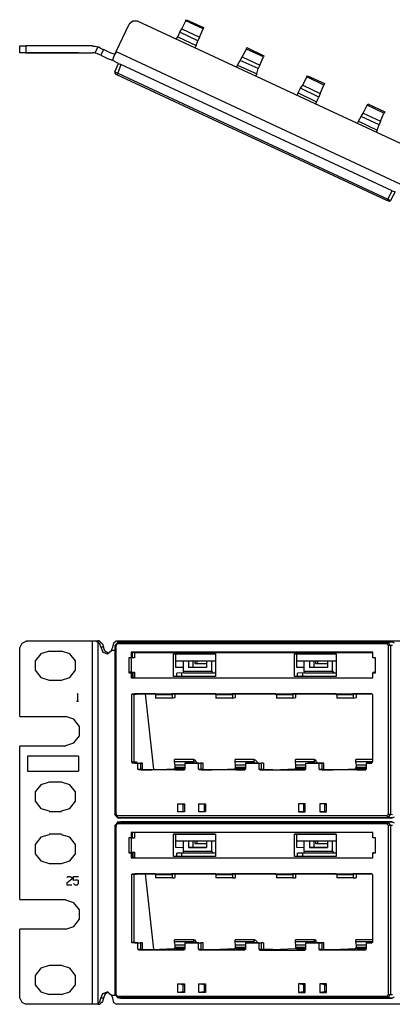
# Model space of a CAD drawing. Extents: x 24.5 to 43.5, y 21.6 to 31.
# Drawn here: x 24.5 to 28, y 21.6 to 31 of the extents above; entities that cross this region are included whole.
import ezdxf

# ---------------------------------------------------------------- set-up
doc = ezdxf.new("R2010")
doc.units = 0
doc.layers.add('7', color=7, linetype='CONTINUOUS')

msp = doc.modelspace()

# ---------------------------------------------------------------- linework, layer by layer
at = {"layer": '7'}
for p, q in [((25.3915, 30.7112), (25.5146, 30.9721)), ((25.5491, 31.0016), (25.5146, 30.9721)), ((25.5934, 31.0016), (25.5491, 31.0016)), ((33.6363, 27.2508), (25.5934, 31.0016)), ((25.997, 30.8982), (26.0167, 30.9278)), ((26.0167, 30.9278), (26.056, 31.0065)), ((26.0167, 30.9278), (26.184, 30.849)), ((26.056, 31.0065), (26.061, 31.0164)), ((26.2185, 30.9278), (26.056, 31.0065)), ((26.061, 31.0164), (26.2234, 30.9425)), ((26.184, 30.849), (26.2185, 30.9278)), ((26.2234, 30.9425), (26.2185, 30.9278)), ((25.9625, 30.8293), (25.9773, 30.8539)), ((25.9773, 30.8539), (25.997, 30.8982)), ((25.9773, 30.8539), (26.1545, 30.7703)), ((26.1693, 30.8146), (25.997, 30.8982)), ((26.184, 30.849), (26.1693, 30.8146)), ((24.4711, 30.7013), (24.4711, 30.7653)), ((24.4711, 30.7653), (24.4858, 30.7653)), ((24.4858, 30.7653), (24.5301, 30.7653)), ((25.1651, 30.7653), (24.5301, 30.7653)), ((24.5301, 30.7653), (24.5301, 30.7013)), ((25.1897, 30.7604), (25.1651, 30.7604)), ((25.2143, 30.7555), (25.1897, 30.7604)), ((25.1897, 30.7013), (25.2143, 30.7555)), ((25.2242, 30.7555), (25.2143, 30.7555)), ((25.239, 30.7456), (25.2242, 30.7555)), ((25.239, 30.7456), (25.2586, 30.7358)), ((26.1545, 30.7703), (26.1397, 30.7456)), ((26.1545, 30.7703), (26.1693, 30.8146)), ((26.6319, 30.7358), (26.6369, 30.7506)), ((26.6369, 30.7506), (26.7993, 30.6718)), ((24.4858, 30.7013), (24.4711, 30.7013)), ((24.5301, 30.7013), (24.4858, 30.7013)), ((24.5301, 30.7013), (25.1651, 30.7013)), ((25.0322, 30.7013), (24.5449, 30.7013)), ((24.5449, 30.7013), (25.0322, 30.7013)), ((24.919, 30.7013), (24.9682, 30.7013)), ((24.9682, 30.7013), (24.919, 30.7013)), ((24.919, 30.7013), (24.9289, 30.7013)), ((24.9289, 30.7013), (24.9535, 30.7013)), ((24.9535, 30.7013), (24.9682, 30.7013)), ((24.9978, 30.7013), (24.983, 30.7013)), ((24.983, 30.7013), (24.9978, 30.7013)), ((24.983, 30.7013), (25.0322, 30.7013)), ((25.0224, 30.7013), (24.9978, 30.7013)), ((24.9978, 30.7013), (25.0224, 30.7013)), ((25.0125, 30.7013), (25.0322, 30.7013)), ((25.0175, 30.7013), (25.0224, 30.7013)), ((25.0322, 30.7013), (25.0224, 30.7013)), ((25.0224, 30.7013), (25.0322, 30.7013)), ((25.1799, 30.7013), (25.1651, 30.7013)), ((25.1897, 30.6964), (25.1799, 30.7013)), ((25.1897, 30.7013), (25.2045, 30.6964)), ((25.2045, 30.6964), (25.2143, 30.6915)), ((25.234, 30.6817), (25.2143, 30.6915)), ((25.2439, 30.6767), (25.234, 30.6817)), ((25.2685, 30.7309), (25.2439, 30.6767)), ((25.2439, 30.6767), (25.2636, 30.6669)), ((25.2586, 30.7358), (25.2685, 30.7309)), ((25.2636, 30.6669), (25.3079, 30.6472)), ((25.2882, 30.721), (25.2685, 30.7309)), ((25.3325, 30.7013), (25.2882, 30.721)), ((25.3079, 30.6472), (25.3472, 30.6324)), ((25.3719, 30.6866), (25.3325, 30.7013)), ((25.3571, 30.6324), (25.3669, 30.662)), ((25.3669, 30.662), (25.3915, 30.7112)), ((25.3768, 30.6866), (25.3719, 30.6866)), ((25.3817, 30.6915), (25.3768, 30.6866)), ((25.3866, 30.7013), (25.3817, 30.6915)), ((25.3915, 30.7112), (25.3866, 30.7013)), ((25.3915, 30.7112), (33.4689, 26.9407)), ((26.5729, 30.6275), (26.5926, 30.662)), ((26.5926, 30.662), (26.6319, 30.7358)), ((26.5926, 30.662), (26.7599, 30.5832)), ((26.7944, 30.662), (26.6319, 30.7358)), ((26.7599, 30.5832), (26.7944, 30.662)), ((26.7993, 30.6718), (26.7944, 30.662)), ((25.4112, 30.598), (25.3472, 30.6324)), ((25.3472, 30.6324), (25.3522, 30.6275)), ((25.3522, 30.6275), (25.3571, 30.6324)), ((25.3768, 30.5192), (25.4112, 30.598)), ((25.4358, 30.5881), (25.4063, 30.5045)), ((25.4112, 30.598), (25.4358, 30.5881)), ((28.02, 29.3822), (25.4358, 30.5881)), ((26.5384, 30.5586), (26.5483, 30.5832)), ((26.5483, 30.5832), (26.5729, 30.6275)), ((26.5483, 30.5832), (26.7304, 30.4995)), ((26.7452, 30.5488), (26.5729, 30.6275)), ((26.7599, 30.5832), (26.7452, 30.5488)), ((25.3768, 30.5192), (25.4063, 30.5045)), ((25.3768, 30.5143), (25.3768, 30.5045)), ((25.3768, 30.5045), (25.3866, 30.4946)), ((25.3965, 30.4897), (25.3866, 30.4995)), ((25.4014, 30.4946), (25.3965, 30.4897)), ((27.9708, 29.2887), (25.3965, 30.4897)), ((25.4063, 30.5045), (25.4014, 30.4946)), ((25.4063, 30.5045), (27.9806, 29.3034)), ((26.7304, 30.4995), (26.7156, 30.4749)), ((26.7304, 30.4995), (26.7452, 30.5488)), ((27.1685, 30.3912), (27.2079, 30.47)), ((27.2079, 30.47), (27.2128, 30.4798)), ((27.3703, 30.3912), (27.2079, 30.47)), ((27.2128, 30.4798), (27.3752, 30.406)), ((27.1488, 30.3617), (27.1685, 30.3912)), ((27.1685, 30.3912), (27.3358, 30.3125)), ((27.3358, 30.3125), (27.3703, 30.3912)), ((27.3752, 30.406), (27.3703, 30.3912)), ((27.1143, 30.2928), (27.1242, 30.3174)), ((27.1242, 30.3174), (27.1488, 30.3617)), ((27.1242, 30.3174), (27.3014, 30.2337)), ((27.3211, 30.278), (27.1488, 30.3617)), ((27.3014, 30.2337), (27.3211, 30.278)), ((27.3358, 30.3125), (27.3211, 30.278)), ((27.3014, 30.2337), (27.2915, 30.2091)), ((27.7444, 30.1254), (27.7838, 30.1993)), ((27.7838, 30.1993), (27.7887, 30.214)), ((27.9413, 30.1254), (27.7838, 30.1993)), ((27.7887, 30.214), (27.9511, 30.1353)), ((27.7001, 30.0467), (27.7247, 30.091)), ((27.7247, 30.091), (27.7444, 30.1254)), ((27.897, 30.0122), (27.7247, 30.091)), ((27.7444, 30.1254), (27.9117, 30.0467)), ((27.9117, 30.0467), (27.9413, 30.1254)), ((27.9511, 30.1353), (27.9413, 30.1254)), ((27.6902, 30.0221), (27.7001, 30.0467)), ((27.7001, 30.0467), (27.8773, 29.963)), ((27.8773, 29.963), (27.897, 30.0122)), ((27.9117, 30.0467), (27.897, 30.0122)), ((27.8773, 29.963), (27.8674, 29.9384)), ((27.9806, 29.3034), (28.02, 29.3822)), ((28.0496, 29.3723), (28.0053, 29.2887)), ((28.02, 29.3822), (28.0496, 29.3723)), ((27.9757, 29.2936), (27.9708, 29.2887)), ((27.9856, 29.2837), (27.9708, 29.2887)), ((27.9806, 29.3034), (27.9757, 29.2936)), ((27.9806, 29.3034), (28.0053, 29.2887)), ((27.9905, 29.2837), (28.0003, 29.2837)), ((28.0003, 29.2837), (28.0102, 29.2936)), ((24.4908, 25.0615), (24.4711, 25.0221)), ((24.4711, 24.3626), (24.4711, 25.0221)), ((24.5301, 25.0812), (24.4908, 25.0615)), ((24.5301, 25.0861), (25.1651, 25.0861)), ((25.1651, 21.616), (25.1651, 25.0861)), ((25.1651, 25.0861), (25.175, 25.0861)), ((25.175, 25.0861), (25.1897, 25.0861)), ((25.1897, 25.0861), (25.2045, 25.0812)), ((25.1897, 25.0861), (25.2143, 25.0861)), ((25.2045, 25.0812), (25.2143, 25.0763)), ((25.2242, 25.0861), (25.2143, 25.0861)), ((25.2143, 25.0763), (25.2143, 21.6209)), ((25.234, 25.0566), (25.2143, 25.0763)), ((25.239, 25.0763), (25.2242, 25.0861)), ((25.2439, 25.0271), (25.234, 25.0566)), ((25.239, 25.0763), (25.2586, 25.0566)), ((25.2685, 25.0271), (25.2439, 25.0271)), ((25.2439, 25.0271), (25.2636, 24.9778)), ((25.2586, 25.0566), (25.2685, 25.0271)), ((25.2833, 24.9877), (25.2685, 25.0271)), ((25.3472, 24.9926), (25.3522, 25.0123)), ((25.3522, 25.0123), (25.3571, 25.0271)), ((25.3571, 25.0271), (25.3669, 25.0665)), ((25.3669, 25.0665), (25.3915, 25.0861)), ((25.3768, 25.0418), (25.4063, 25.0714)), ((25.3768, 25.0418), (25.3768, 23.4323)), ((25.3768, 25.0418), (25.3866, 25.0418)), ((25.3965, 25.0566), (25.3866, 25.0418)), ((25.3866, 25.0418), (25.3866, 23.4323)), ((25.3915, 25.0861), (33.4689, 25.0861)), ((25.4014, 25.0665), (25.3965, 25.0566)), ((27.9708, 25.0566), (25.3965, 25.0566)), ((25.4358, 25.0763), (25.4014, 25.0714)), ((25.4063, 25.0714), (25.4014, 25.0665)), ((25.4358, 25.0763), (25.4063, 25.0714)), ((25.4063, 25.0714), (27.9806, 25.0714)), ((28.02, 25.0763), (25.4358, 25.0763)), ((27.9757, 25.0665), (27.9708, 25.0566)), ((27.9856, 25.0418), (27.9708, 25.0566)), ((27.9806, 25.0714), (27.9757, 25.0665)), ((27.9806, 25.0714), (28.02, 25.0763)), ((27.9806, 25.0714), (28.0053, 25.0418)), ((27.9954, 25.0418), (27.9856, 25.0418)), ((27.9856, 23.4323), (27.9856, 25.0418)), ((28.0053, 25.0418), (27.9954, 25.0418)), ((28.0249, 25.0418), (28.0053, 25.0418)), ((28.0053, 25.0418), (28.0053, 23.4323)), ((28.02, 25.0763), (28.0397, 25.0665)), ((24.6729, 24.9631), (24.6188, 24.8942)), ((24.7517, 24.9877), (24.6729, 24.9631)), ((24.7517, 24.9877), (24.8698, 24.9877)), ((24.9485, 24.9631), (24.8698, 24.9877)), ((25.0027, 24.8942), (24.9485, 24.9631)), ((25.2636, 24.9778), (25.3079, 24.9631)), ((25.3128, 24.968), (25.2833, 24.9877)), ((25.3079, 24.9631), (25.3472, 24.9926)), ((25.3768, 24.9926), (25.3472, 24.9926)), ((25.5097, 24.9237), (25.5097, 24.781)), ((25.5343, 24.9237), (25.5097, 24.9237)), ((25.5195, 24.9237), (25.5097, 24.9237)), ((25.5343, 24.9237), (25.5195, 24.9237)), ((25.5441, 24.9237), (25.5195, 24.9237)), ((25.5343, 24.9778), (25.5343, 24.9237)), ((27.8379, 24.9778), (25.5343, 24.9778)), ((25.5441, 24.9778), (25.5343, 24.9778)), ((25.5441, 24.9237), (25.5343, 24.9237)), ((25.5638, 24.9237), (25.5343, 24.9237)), ((25.5343, 24.9237), (25.5343, 24.7859)), ((25.5441, 24.9778), (25.5441, 24.9237)), ((25.5638, 24.9729), (25.5441, 24.9778)), ((27.8379, 24.9729), (25.5638, 24.9729)), ((25.5638, 24.9729), (25.5638, 24.9237)), ((25.9576, 24.9582), (25.9379, 24.9631)), ((25.9379, 24.7465), (25.9379, 24.9631)), ((25.9379, 24.9631), (26.3366, 24.9631)), ((26.3366, 24.9582), (25.9576, 24.9582)), ((25.9576, 24.9582), (25.9576, 24.8351)), ((26.3366, 24.9631), (26.3366, 24.7465)), ((27.1094, 24.9582), (27.0897, 24.9631)), ((27.0897, 24.7465), (27.0897, 24.9631)), ((27.0897, 24.9631), (27.4884, 24.9631)), ((27.4884, 24.9582), (27.1094, 24.9582)), ((27.1094, 24.9582), (27.1094, 24.8351)), ((27.4884, 24.9631), (27.4884, 24.7465)), ((27.8379, 24.9237), (27.8379, 24.9778)), ((27.8625, 24.9237), (27.8379, 24.9237)), ((27.8477, 24.9237), (27.8379, 24.9237)), ((27.8625, 24.9237), (27.8477, 24.9237)), ((27.8625, 24.781), (27.8625, 24.9237)), ((24.6188, 24.8942), (24.6188, 24.8056)), ((25.0027, 24.8056), (25.0027, 24.8942)), ((25.9576, 24.8942), (26.3366, 24.8942)), ((25.9576, 24.8351), (26.0314, 24.8351)), ((26.0314, 24.7957), (26.0314, 24.8942)), ((26.0807, 24.8942), (26.0807, 24.8302)), ((26.0807, 24.8302), (26.125, 24.8351)), ((26.2529, 24.8302), (26.0807, 24.8302)), ((26.125, 24.8351), (26.125, 24.8942)), ((26.125, 24.8351), (26.2529, 24.8351)), ((26.1397, 24.8942), (26.1397, 24.8696)), ((26.1397, 24.8696), (26.2529, 24.8696)), ((26.1594, 24.8942), (26.1594, 24.8696)), ((26.2529, 24.8942), (26.2529, 24.8302)), ((26.3022, 24.7957), (26.3022, 24.8942)), ((27.1094, 24.8942), (27.4884, 24.8942)), ((27.1094, 24.8351), (27.1832, 24.8351)), ((27.1832, 24.7957), (27.1832, 24.8942)), ((27.2325, 24.8942), (27.2325, 24.8302)), ((27.2325, 24.8302), (27.2768, 24.8351)), ((27.4047, 24.8302), (27.2325, 24.8302)), ((27.2768, 24.8351), (27.2768, 24.8942)), ((27.2768, 24.8351), (27.4047, 24.8351)), ((27.2915, 24.8942), (27.2915, 24.8696)), ((27.2915, 24.8696), (27.4047, 24.8696)), ((27.3112, 24.8942), (27.3112, 24.8696)), ((27.4047, 24.8942), (27.4047, 24.8302)), ((27.454, 24.7957), (27.454, 24.8942)), ((24.6188, 24.8056), (24.6729, 24.7367)), ((24.6729, 24.7367), (24.7517, 24.712)), ((24.8698, 24.712), (24.9485, 24.7367)), ((24.9485, 24.7367), (25.0027, 24.8056)), ((25.5195, 24.7859), (25.5097, 24.781)), ((25.5097, 24.781), (25.5343, 24.781)), ((25.5195, 24.7859), (25.5441, 24.7859)), ((25.5343, 24.7859), (25.5195, 24.7859)), ((25.5441, 24.7859), (25.5343, 24.781)), ((25.5343, 24.7859), (25.5638, 24.7859)), ((25.5343, 24.781), (25.5343, 24.7317)), ((25.5343, 24.7317), (27.8379, 24.7317)), ((25.5441, 24.7317), (25.5343, 24.7317)), ((25.5441, 24.7859), (25.5441, 24.7317)), ((25.5638, 24.7317), (25.5441, 24.7317)), ((25.5491, 24.7859), (25.5491, 24.7317)), ((25.5638, 24.7859), (25.5638, 24.7317)), ((25.5638, 24.7317), (27.8379, 24.7317)), ((25.9674, 24.7465), (25.9379, 24.7465)), ((26.3366, 24.7465), (25.9379, 24.7465)), ((26.0364, 24.781), (25.9674, 24.776)), ((25.9674, 24.7465), (25.9674, 24.776)), ((26.3366, 24.7465), (25.9674, 24.7465)), ((26.0117, 24.7465), (26.0167, 24.7613)), ((26.0167, 24.7613), (26.0167, 24.776)), ((26.0364, 24.776), (26.0314, 24.7957)), ((26.0314, 24.7957), (26.3022, 24.7957)), ((26.312, 24.776), (26.0364, 24.776)), ((26.3022, 24.7957), (26.312, 24.776)), ((26.3366, 24.776), (26.312, 24.776)), ((27.1193, 24.7465), (27.0897, 24.7465)), ((27.4884, 24.7465), (27.0897, 24.7465)), ((27.1882, 24.781), (27.1193, 24.776)), ((27.1193, 24.7465), (27.1193, 24.776)), ((27.4884, 24.7465), (27.1193, 24.7465)), ((27.1636, 24.7465), (27.1685, 24.7613)), ((27.1685, 24.7613), (27.1685, 24.776)), ((27.1882, 24.776), (27.1832, 24.7957)), ((27.1832, 24.7957), (27.454, 24.7957)), ((27.4638, 24.776), (27.1882, 24.776)), ((27.454, 24.7957), (27.4638, 24.776)), ((27.4884, 24.776), (27.4638, 24.776)), ((27.8477, 24.7859), (27.8379, 24.781)), ((27.8379, 24.781), (27.8625, 24.781)), ((27.8379, 24.7317), (27.8379, 24.781)), ((27.8477, 24.7859), (27.8625, 24.7859)), ((24.8698, 24.7071), (24.7517, 24.7071)), ((25.0175, 24.5791), (25.0224, 24.5841)), ((25.0224, 24.5841), (25.0224, 24.5102)), ((25.5392, 24.5742), (25.5441, 24.5791)), ((25.5589, 24.5742), (25.5392, 24.5742)), ((25.5392, 23.9294), (25.5392, 24.5742)), ((25.5441, 24.5791), (25.5687, 24.5791)), ((25.5441, 24.5791), (27.8281, 24.5791)), ((25.5687, 24.5791), (25.5589, 24.5742)), ((25.5589, 24.5742), (25.5589, 23.9294)), ((25.5835, 24.5742), (25.5589, 24.5742)), ((25.7607, 24.5791), (25.5687, 24.5791)), ((25.5835, 24.5791), (25.5835, 24.5742)), ((25.6672, 24.5791), (25.7459, 23.8605)), ((25.7607, 24.5791), (25.9182, 24.5791)), ((25.7656, 24.5791), (25.7607, 24.5791)), ((25.7656, 24.5693), (25.7656, 24.5791)), ((25.7656, 24.5693), (25.7656, 24.5398)), ((25.9231, 24.5693), (25.7656, 24.5693)), ((25.9231, 24.5398), (25.7656, 24.5398)), ((25.9231, 24.5791), (25.9182, 24.5791)), ((25.9182, 24.5791), (25.9231, 24.5791)), ((26.3366, 24.5791), (25.9231, 24.5791)), ((25.9231, 24.5791), (25.9231, 24.5693)), ((25.9231, 24.5693), (25.9231, 24.5398)), ((25.9231, 24.5398), (25.9478, 24.5447)), ((25.9478, 24.5447), (25.9527, 24.5447)), ((25.9527, 24.5545), (25.9527, 24.5791)), ((25.9527, 24.5447), (25.9527, 24.5545)), ((26.3366, 24.5791), (26.4941, 24.5791)), ((26.3415, 24.5791), (26.3366, 24.5791)), ((26.3415, 24.5693), (26.3415, 24.5791)), ((26.3415, 24.5693), (26.3415, 24.5398)), ((26.499, 24.5693), (26.3415, 24.5693)), ((26.499, 24.5398), (26.3415, 24.5398)), ((26.499, 24.5791), (26.4941, 24.5791)), ((26.4941, 24.5791), (26.499, 24.5791)), ((26.9125, 24.5791), (26.499, 24.5791)), ((26.499, 24.5791), (26.499, 24.5693)), ((26.499, 24.5693), (26.499, 24.5398)), ((26.499, 24.5398), (26.5237, 24.5447)), ((26.5237, 24.5447), (26.5286, 24.5447)), ((26.5286, 24.5545), (26.5286, 24.5791)), ((26.5286, 24.5447), (26.5286, 24.5545)), ((26.9174, 24.5693), (26.9125, 24.5791)), ((26.9125, 24.5791), (27.07, 24.5791)), ((26.9174, 24.5693), (26.9174, 24.5398)), ((27.0749, 24.5693), (26.9174, 24.5693)), ((27.0749, 24.5398), (26.9174, 24.5398)), ((27.0749, 24.5791), (27.07, 24.5791)), ((27.07, 24.5791), (27.0749, 24.5791)), ((27.4884, 24.5791), (27.0749, 24.5791)), ((27.0749, 24.5791), (27.0749, 24.5693)), ((27.0749, 24.5693), (27.0749, 24.5398)), ((27.0749, 24.5398), (27.0996, 24.5447)), ((27.0996, 24.5447), (27.1045, 24.5447)), ((27.1045, 24.5545), (27.1045, 24.5791)), ((27.1045, 24.5447), (27.1045, 24.5545)), ((27.4933, 24.5693), (27.4884, 24.5791)), ((27.4884, 24.5791), (27.6459, 24.5791)), ((27.4933, 24.5693), (27.4933, 24.5398)), ((27.6509, 24.5693), (27.4933, 24.5693)), ((27.6509, 24.5398), (27.4933, 24.5398)), ((27.6509, 24.5791), (27.6459, 24.5791)), ((27.6459, 24.5791), (27.6509, 24.5791)), ((27.8281, 24.5791), (27.6509, 24.5791)), ((27.6509, 24.5791), (27.6509, 24.5693)), ((27.6509, 24.5693), (27.6509, 24.5398)), ((27.6509, 24.5398), (27.6755, 24.5447)), ((27.6755, 24.5447), (27.6804, 24.5447)), ((27.6804, 24.5545), (27.6804, 24.5791)), ((27.6804, 24.5447), (27.6804, 24.5545)), ((27.8281, 24.5791), (27.833, 24.5742)), ((27.833, 24.5742), (27.833, 23.9294)), ((25.0125, 24.5102), (25.0322, 24.5102)), ((24.4711, 24.3626), (24.9092, 24.3626)), ((24.9879, 24.338), (24.9092, 24.3626)), ((25.0421, 24.269), (24.9879, 24.338)), ((25.0421, 24.1804), (25.0421, 24.269)), ((24.9879, 24.1115), (25.0421, 24.1804)), ((24.4711, 22.6152), (24.4711, 24.082)), ((24.9092, 24.082), (24.4711, 24.082)), ((24.9092, 24.0869), (24.9879, 24.1115)), ((25.0322, 23.9836), (24.5449, 23.9836)), ((24.5449, 23.9836), (24.5449, 23.8408)), ((25.0322, 23.9836), (25.0322, 23.8408)), ((25.5392, 23.9294), (25.5589, 23.9294)), ((25.5441, 23.9196), (25.5392, 23.9294)), ((25.5687, 23.9196), (25.5441, 23.9196)), ((25.5983, 23.9196), (25.5441, 23.9196)), ((25.5589, 23.9294), (25.5835, 23.9294)), ((25.5589, 23.9294), (25.5687, 23.9196)), ((25.5687, 23.9196), (25.6229, 23.9196)), ((25.5835, 23.9294), (25.5835, 23.9196)), ((25.5983, 23.9196), (25.6229, 23.9196)), ((25.5983, 23.8605), (25.5983, 23.9196)), ((25.6229, 23.9196), (25.6229, 23.8654)), ((25.6426, 23.9196), (25.6229, 23.9196)), ((25.6426, 23.8605), (25.6426, 23.9196)), ((25.9478, 23.9343), (25.9478, 23.954)), ((26.1299, 23.954), (25.9478, 23.954)), ((25.9478, 23.9294), (25.9478, 23.9343)), ((25.9478, 23.9343), (26.1299, 23.9343)), ((25.9527, 23.8999), (25.9478, 23.9294)), ((26.1299, 23.9294), (25.9478, 23.9294)), ((25.9478, 23.8654), (25.9527, 23.8802)), ((25.9527, 23.8802), (25.9527, 23.8999)), ((26.0462, 23.8999), (25.9527, 23.8999)), ((25.9527, 23.8802), (26.0462, 23.8802)), ((26.0462, 23.9196), (26.0659, 23.9196)), ((26.1742, 23.9196), (26.0462, 23.9196)), ((26.0462, 23.9196), (26.0462, 23.8605)), ((26.0659, 23.9196), (26.1988, 23.9196)), ((26.1299, 23.954), (26.1397, 23.9491)), ((26.1299, 23.9343), (26.1299, 23.954)), ((26.1299, 23.9343), (26.1299, 23.9294)), ((26.1348, 23.9196), (26.1299, 23.9294)), ((26.1545, 23.9343), (26.1397, 23.9491)), ((26.1545, 23.9343), (26.1594, 23.9196)), ((26.1742, 23.9196), (26.1988, 23.9196)), ((26.1742, 23.8605), (26.1742, 23.9196)), ((26.1988, 23.9196), (26.1988, 23.8654)), ((26.2185, 23.9196), (26.1988, 23.9196)), ((26.2185, 23.8605), (26.2185, 23.9196)), ((26.5237, 23.9343), (26.5237, 23.954)), ((26.7058, 23.954), (26.5237, 23.954)), ((26.5237, 23.9294), (26.5237, 23.9343)), ((26.5237, 23.9343), (26.7058, 23.9343)), ((26.5286, 23.8999), (26.5237, 23.9294)), ((26.7058, 23.9294), (26.5237, 23.9294)), ((26.5237, 23.8654), (26.5286, 23.8802)), ((26.5286, 23.8802), (26.5286, 23.8999)), ((26.6221, 23.8999), (26.5286, 23.8999)), ((26.5286, 23.8802), (26.6221, 23.8802)), ((26.6221, 23.9196), (26.6418, 23.9196)), ((26.7501, 23.9196), (26.6221, 23.9196)), ((26.6221, 23.9196), (26.6221, 23.8605)), ((26.6418, 23.9196), (26.7747, 23.9196)), ((26.7058, 23.954), (26.7156, 23.9491)), ((26.7058, 23.9343), (26.7058, 23.954)), ((26.7058, 23.9343), (26.7058, 23.9294)), ((26.7107, 23.9196), (26.7058, 23.9294)), ((26.7304, 23.9343), (26.7156, 23.9491)), ((26.7304, 23.9343), (26.7304, 23.9196)), ((26.7501, 23.9196), (26.7501, 23.8605)), ((26.7501, 23.9196), (26.7747, 23.9196)), ((26.7944, 23.9196), (26.7747, 23.9196)), ((26.7747, 23.8654), (26.7747, 23.9196)), ((26.7944, 23.9196), (26.7944, 23.8605)), ((27.0996, 23.9343), (27.0996, 23.954)), ((27.2817, 23.954), (27.0996, 23.954)), ((27.0996, 23.9294), (27.0996, 23.9343)), ((27.0996, 23.9343), (27.2817, 23.9343)), ((27.1045, 23.8999), (27.0996, 23.9294)), ((27.2817, 23.9294), (27.0996, 23.9294)), ((27.0996, 23.8654), (27.1045, 23.8802)), ((27.1045, 23.8802), (27.1045, 23.8999)), ((27.198, 23.8999), (27.1045, 23.8999)), ((27.1045, 23.8802), (27.198, 23.8802)), ((27.198, 23.9196), (27.326, 23.9196)), ((27.198, 23.8605), (27.198, 23.9196)), ((27.198, 23.9196), (27.2177, 23.9196)), ((27.3506, 23.9196), (27.2177, 23.9196)), ((27.2817, 23.954), (27.2915, 23.9491)), ((27.2817, 23.9343), (27.2817, 23.954)), ((27.2817, 23.9343), (27.2817, 23.9294)), ((27.2817, 23.9196), (27.2817, 23.9294)), ((27.3014, 23.9343), (27.2915, 23.9491)), ((27.3014, 23.9343), (27.3063, 23.9196)), ((27.326, 23.9196), (27.3506, 23.9196)), ((27.326, 23.8605), (27.326, 23.9196)), ((27.3506, 23.9196), (27.3506, 23.8654)), ((27.3703, 23.9196), (27.3506, 23.9196)), ((27.3703, 23.8605), (27.3703, 23.9196)), ((27.6705, 23.8654), (27.6804, 23.8802)), ((27.6755, 23.9343), (27.6755, 23.954)), ((27.833, 23.954), (27.6755, 23.954)), ((27.6755, 23.9343), (27.833, 23.9343)), ((27.6755, 23.9294), (27.6755, 23.9343)), ((27.833, 23.9294), (27.6755, 23.9294)), ((27.6804, 23.8999), (27.6755, 23.9294)), ((27.6804, 23.8802), (27.6804, 23.8999)), ((27.7739, 23.8999), (27.6804, 23.8999)), ((27.6804, 23.8802), (27.7739, 23.8802)), ((27.7739, 23.9196), (27.7936, 23.9196)), ((27.8281, 23.9196), (27.7739, 23.9196)), ((27.7739, 23.9196), (27.7739, 23.8605)), ((27.7936, 23.9196), (27.8281, 23.9196)), ((27.833, 23.9294), (27.8281, 23.9196)), ((24.5449, 23.8408), (25.0322, 23.8408)), ((25.5983, 23.8605), (25.6229, 23.8654)), ((25.6081, 23.8556), (25.5983, 23.8605)), ((25.6278, 23.8556), (25.6081, 23.8556)), ((26.0364, 23.8556), (25.6081, 23.8556)), ((25.6229, 23.8654), (25.6426, 23.8605)), ((25.6229, 23.8605), (25.6229, 23.8654)), ((25.6278, 23.8556), (25.6229, 23.8605)), ((25.6278, 23.8556), (25.7312, 23.8556)), ((25.6426, 23.8605), (25.6426, 23.8556)), ((25.7312, 23.8556), (25.9478, 23.8654)), ((25.7459, 23.8556), (25.7459, 23.8605)), ((26.0462, 23.8654), (25.9478, 23.8654)), ((25.9576, 23.8556), (26.0462, 23.8605)), ((25.9576, 23.8556), (26.0413, 23.8556)), ((26.0462, 23.8605), (26.0364, 23.8556)), ((26.1742, 23.8605), (26.1988, 23.8654)), ((26.184, 23.8556), (26.1742, 23.8605)), ((26.2037, 23.8556), (26.184, 23.8556)), ((26.6123, 23.8556), (26.184, 23.8556)), ((26.1988, 23.8654), (26.2185, 23.8605)), ((26.1988, 23.8605), (26.1988, 23.8654)), ((26.1988, 23.8556), (26.1988, 23.8605)), ((26.2037, 23.8556), (26.1988, 23.8556)), ((26.2037, 23.8556), (26.3071, 23.8556)), ((26.2185, 23.8605), (26.2185, 23.8556)), ((26.3071, 23.8556), (26.5237, 23.8654)), ((26.6221, 23.8654), (26.5237, 23.8654)), ((26.5335, 23.8556), (26.6221, 23.8605)), ((26.5335, 23.8556), (26.6172, 23.8556)), ((26.6221, 23.8605), (26.6123, 23.8556)), ((26.7501, 23.8605), (26.7747, 23.8654)), ((26.7599, 23.8556), (26.7501, 23.8605)), ((26.7599, 23.8556), (27.1882, 23.8556)), ((26.7796, 23.8556), (26.7599, 23.8556)), ((26.7747, 23.8654), (26.7944, 23.8605)), ((26.7747, 23.8605), (26.7747, 23.8654)), ((26.7747, 23.8556), (26.7747, 23.8605)), ((26.7796, 23.8556), (26.7747, 23.8556)), ((26.883, 23.8556), (26.7796, 23.8556)), ((26.7944, 23.8605), (26.7944, 23.8556)), ((26.883, 23.8556), (27.0996, 23.8654)), ((27.198, 23.8654), (27.0996, 23.8654)), ((27.1094, 23.8556), (27.198, 23.8605)), ((27.1931, 23.8556), (27.1094, 23.8556)), ((27.198, 23.8605), (27.1882, 23.8556)), ((27.326, 23.8605), (27.3506, 23.8654)), ((27.3309, 23.8556), (27.326, 23.8605)), ((27.3555, 23.8556), (27.3309, 23.8556)), ((27.7641, 23.8556), (27.3309, 23.8556)), ((27.3506, 23.8654), (27.3703, 23.8605)), ((27.3506, 23.8605), (27.3506, 23.8654)), ((27.3506, 23.8556), (27.3506, 23.8605)), ((27.3555, 23.8556), (27.3506, 23.8556)), ((27.3555, 23.8556), (27.4589, 23.8556)), ((27.3703, 23.8605), (27.3703, 23.8556)), ((27.4589, 23.8556), (27.6705, 23.8654)), ((27.7739, 23.8654), (27.6705, 23.8654)), ((27.6853, 23.8556), (27.7739, 23.8605)), ((27.6853, 23.8556), (27.769, 23.8556)), ((27.7739, 23.8605), (27.7641, 23.8556)), ((24.6729, 23.7128), (24.6188, 23.6439)), ((24.7517, 23.7374), (24.6729, 23.7128)), ((24.8698, 23.7374), (24.7517, 23.7374)), ((24.9485, 23.7128), (24.8698, 23.7374)), ((25.0027, 23.6439), (24.9485, 23.7128)), ((24.6188, 23.6439), (24.6188, 23.5553)), ((25.0027, 23.5553), (25.0027, 23.6439)), ((24.6188, 23.5553), (24.6729, 23.4864)), ((24.9485, 23.4864), (25.0027, 23.5553)), ((26.0265, 23.5258), (25.9773, 23.5307)), ((25.9773, 23.452), (25.9773, 23.5307)), ((25.9773, 23.5307), (26.0413, 23.5307)), ((26.0265, 23.5258), (26.0413, 23.5209)), ((26.0265, 23.5258), (26.0265, 23.4569)), ((26.0413, 23.5209), (26.0265, 23.5209)), ((26.0413, 23.5307), (26.0413, 23.452)), ((26.2283, 23.5258), (26.1791, 23.5307)), ((26.1791, 23.452), (26.1791, 23.5307)), ((26.1791, 23.5307), (26.2431, 23.5307)), ((26.2283, 23.5258), (26.2431, 23.5209)), ((26.2283, 23.5258), (26.2283, 23.4569)), ((26.2431, 23.5209), (26.2283, 23.5209)), ((26.2431, 23.5307), (26.2431, 23.452)), ((27.1931, 23.5307), (27.1291, 23.5307)), ((27.1291, 23.5307), (27.1291, 23.452)), ((27.1783, 23.5258), (27.1291, 23.5307)), ((27.1783, 23.4569), (27.1783, 23.5258)), ((27.1783, 23.5258), (27.1931, 23.5209)), ((27.1931, 23.5209), (27.1783, 23.5209)), ((27.1931, 23.452), (27.1931, 23.5307)), ((27.3949, 23.5307), (27.3309, 23.5307)), ((27.3309, 23.5307), (27.3309, 23.452)), ((27.3801, 23.5258), (27.3309, 23.5307)), ((27.3949, 23.5209), (27.3752, 23.5209)), ((27.3801, 23.4569), (27.3801, 23.5258)), ((27.3801, 23.5258), (27.3949, 23.5209)), ((27.3949, 23.452), (27.3949, 23.5307)), ((24.6729, 23.4864), (24.7517, 23.4618)), ((24.7517, 23.4569), (24.8698, 23.4569)), ((24.8698, 23.4618), (24.9485, 23.4864)), ((25.4063, 23.3978), (25.3768, 23.4323)), ((25.3866, 23.4323), (25.3768, 23.4323)), ((25.3866, 23.4323), (25.3965, 23.4175)), ((25.3965, 23.4175), (25.4014, 23.4027)), ((25.3965, 23.4175), (27.9708, 23.4175)), ((26.0265, 23.4569), (25.9773, 23.452)), ((26.0413, 23.452), (25.9773, 23.452)), ((26.0265, 23.4569), (26.0413, 23.4569)), ((26.2283, 23.4569), (26.1791, 23.452)), ((26.2431, 23.452), (26.1791, 23.452)), ((26.2283, 23.4569), (26.2431, 23.4569)), ((27.1783, 23.4569), (27.1291, 23.452)), ((27.1291, 23.452), (27.1931, 23.452)), ((27.1931, 23.4569), (27.1783, 23.4569)), ((27.3801, 23.4569), (27.3309, 23.452)), ((27.3309, 23.452), (27.3949, 23.452)), ((27.3949, 23.4569), (27.3801, 23.4569)), ((27.9708, 23.4175), (27.9856, 23.4323)), ((27.9708, 23.4175), (27.9757, 23.4027)), ((28.0053, 23.4323), (27.9806, 23.3978)), ((27.9856, 23.4323), (27.9954, 23.4323)), ((27.9954, 23.4323), (28.0053, 23.4323)), ((28.0053, 23.4323), (28.0249, 23.4273)), ((25.3768, 23.324), (25.4063, 23.3535)), ((25.3768, 23.324), (25.3768, 21.7095)), ((25.3768, 23.324), (25.3866, 23.324)), ((25.3965, 23.3387), (25.3866, 23.324)), ((25.3866, 23.324), (25.3866, 21.7095)), ((25.4014, 23.3486), (25.3965, 23.3387)), ((27.9708, 23.3387), (25.3965, 23.3387)), ((25.4014, 23.4027), (25.4358, 23.3978)), ((25.4014, 23.4027), (25.4063, 23.3978)), ((25.4358, 23.3584), (25.4014, 23.3535)), ((25.4063, 23.3535), (25.4014, 23.3486)), ((27.9806, 23.3978), (25.4063, 23.3978)), ((25.4063, 23.3978), (25.4358, 23.3978)), ((25.4358, 23.3584), (25.4063, 23.3535)), ((25.4063, 23.3535), (27.9806, 23.3535)), ((25.4358, 23.3978), (28.02, 23.3978)), ((28.02, 23.3584), (25.4358, 23.3584)), ((27.9757, 23.3486), (27.9708, 23.3387)), ((27.9856, 23.324), (27.9708, 23.3387)), ((27.9757, 23.4027), (27.9806, 23.3978)), ((27.9806, 23.3535), (27.9757, 23.3486)), ((28.02, 23.3978), (27.9806, 23.3978)), ((27.9806, 23.3535), (28.02, 23.3584)), ((27.9806, 23.3535), (28.0053, 23.324)), ((27.9954, 23.324), (27.9856, 23.324)), ((27.9856, 21.7095), (27.9856, 23.324)), ((28.0053, 23.324), (27.9954, 23.324)), ((28.0249, 23.324), (28.0053, 23.324)), ((28.0053, 23.324), (28.0053, 21.7095)), ((28.0397, 23.4027), (28.02, 23.3978)), ((28.02, 23.3584), (28.0397, 23.3486)), ((24.7517, 23.2354), (24.6729, 23.2108)), ((24.8698, 23.2403), (24.7517, 23.2403)), ((24.9485, 23.2108), (24.8698, 23.2354)), ((25.5343, 23.2551), (25.5343, 23.2058)), ((27.8379, 23.2551), (25.5343, 23.2551)), ((25.5441, 23.2551), (25.5343, 23.2551)), ((25.5441, 23.2551), (25.5441, 23.2058)), ((25.5638, 23.2551), (25.5441, 23.2551)), ((27.8379, 23.2551), (25.5638, 23.2551)), ((25.5638, 23.2551), (25.5638, 23.2009)), ((25.9576, 23.2403), (25.9379, 23.2403)), ((25.9379, 23.0286), (25.9379, 23.2403)), ((25.9379, 23.2403), (26.3366, 23.2403)), ((26.3366, 23.2403), (25.9576, 23.2403)), ((25.9576, 23.2403), (25.9576, 23.1172)), ((26.3366, 23.2403), (26.3366, 23.0286)), ((27.1094, 23.2403), (27.0897, 23.2403)), ((27.0897, 23.0286), (27.0897, 23.2403)), ((27.0897, 23.2403), (27.4884, 23.2403)), ((27.4884, 23.2403), (27.1094, 23.2403)), ((27.1094, 23.2403), (27.1094, 23.1172)), ((27.4884, 23.2403), (27.4884, 23.0286)), ((27.8379, 23.2058), (27.8379, 23.2551)), ((24.6729, 23.2108), (24.6188, 23.1419)), ((24.6188, 23.1419), (24.6188, 23.0533)), ((25.0027, 23.1419), (24.9485, 23.2108)), ((25.0027, 23.0533), (25.0027, 23.1419)), ((25.5097, 23.2058), (25.5097, 23.0631)), ((25.5343, 23.2058), (25.5097, 23.2058)), ((25.5195, 23.2058), (25.5097, 23.2058)), ((25.5343, 23.2009), (25.5195, 23.2058)), ((25.5441, 23.2058), (25.5195, 23.2058)), ((25.5441, 23.2058), (25.5343, 23.2058)), ((25.5638, 23.2009), (25.5343, 23.2009)), ((25.5343, 23.2009), (25.5343, 23.068)), ((25.9576, 23.1763), (26.3366, 23.1763)), ((26.0314, 23.0779), (26.0314, 23.1763)), ((26.0807, 23.1763), (26.0807, 23.1123)), ((26.125, 23.1123), (26.125, 23.1763)), ((26.1397, 23.1763), (26.1397, 23.1517)), ((26.1397, 23.1517), (26.2529, 23.1517)), ((26.1594, 23.1763), (26.1594, 23.1517)), ((26.2529, 23.1763), (26.2529, 23.1123)), ((26.3022, 23.0779), (26.3022, 23.1763)), ((27.1094, 23.1763), (27.4884, 23.1763)), ((27.1832, 23.0779), (27.1832, 23.1763)), ((27.2325, 23.1763), (27.2325, 23.1123)), ((27.2768, 23.1123), (27.2768, 23.1763)), ((27.2915, 23.1763), (27.2915, 23.1517)), ((27.2915, 23.1517), (27.4047, 23.1517)), ((27.3112, 23.1763), (27.3112, 23.1517)), ((27.4047, 23.1763), (27.4047, 23.1123)), ((27.454, 23.0779), (27.454, 23.1763)), ((27.8625, 23.2058), (27.8379, 23.2058)), ((27.8477, 23.2058), (27.8379, 23.2058)), ((27.8625, 23.2058), (27.8477, 23.2058)), ((27.8625, 23.0631), (27.8625, 23.2058)), ((27.8625, 23.2009), (27.8625, 23.2058)), ((24.6188, 23.0533), (24.6729, 22.9843)), ((24.9485, 22.9843), (25.0027, 23.0533)), ((25.5097, 23.0631), (25.5343, 23.0631)), ((25.5195, 23.0631), (25.5097, 23.0631)), ((25.5343, 23.068), (25.5195, 23.0631)), ((25.5195, 23.0631), (25.5441, 23.0631)), ((25.5343, 23.068), (25.5638, 23.068)), ((25.5343, 23.0631), (25.5343, 23.0139)), ((25.5441, 23.0631), (25.5343, 23.0631)), ((25.5441, 23.0631), (25.5441, 23.0139)), ((25.5491, 23.068), (25.5491, 23.0139)), ((25.5638, 23.068), (25.5638, 23.0139)), ((25.9576, 23.1172), (26.0314, 23.1123)), ((25.9674, 23.0286), (25.9674, 23.0582)), ((26.0364, 23.0582), (25.9674, 23.0582)), ((26.0117, 23.0286), (26.0167, 23.0385)), ((26.0167, 23.0385), (26.0167, 23.0582)), ((26.0364, 23.0582), (26.0314, 23.0779)), ((26.0314, 23.0779), (26.3022, 23.0779)), ((26.312, 23.0582), (26.0364, 23.0582)), ((26.0807, 23.1123), (26.125, 23.1123)), ((26.2529, 23.1123), (26.0807, 23.1123)), ((26.125, 23.1123), (26.2529, 23.1123)), ((26.3022, 23.0779), (26.312, 23.0582)), ((26.3366, 23.0582), (26.312, 23.0582)), ((27.1094, 23.1172), (27.1832, 23.1123)), ((27.1193, 23.0286), (27.1193, 23.0582)), ((27.1882, 23.0582), (27.1193, 23.0582)), ((27.1636, 23.0286), (27.1685, 23.0385)), ((27.1685, 23.0385), (27.1685, 23.0582)), ((27.1882, 23.0582), (27.1832, 23.0779)), ((27.1832, 23.0779), (27.454, 23.0779)), ((27.4638, 23.0582), (27.1882, 23.0582)), ((27.2325, 23.1123), (27.2768, 23.1123)), ((27.4047, 23.1123), (27.2325, 23.1123)), ((27.2768, 23.1123), (27.4047, 23.1123)), ((27.454, 23.0779), (27.4638, 23.0582)), ((27.4884, 23.0582), (27.4638, 23.0582)), ((27.8379, 23.0631), (27.8625, 23.0631)), ((27.8379, 23.0139), (27.8379, 23.0631)), ((27.8477, 23.0631), (27.8379, 23.0631)), ((27.8477, 23.0631), (27.8625, 23.0631)), ((27.8625, 23.0631), (27.8625, 23.068)), ((24.6729, 22.9843), (24.7517, 22.9597)), ((24.7517, 22.9597), (24.8698, 22.9597)), ((24.8698, 22.9597), (24.9485, 22.9843)), ((25.5343, 23.0139), (27.8379, 23.0139)), ((25.5441, 23.0139), (25.5343, 23.0139)), ((25.5638, 23.0139), (25.5441, 23.0139)), ((25.5638, 23.0139), (27.8379, 23.0139)), ((25.9674, 23.0286), (25.9379, 23.0286)), ((26.3366, 23.0286), (25.9379, 23.0286)), ((26.3366, 23.0286), (25.9674, 23.0286)), ((27.1193, 23.0286), (27.0897, 23.0286)), ((27.4884, 23.0286), (27.0897, 23.0286)), ((27.4884, 23.0286), (27.1193, 23.0286)), ((25.5392, 22.8564), (25.5441, 22.8613)), ((25.5392, 22.2066), (25.5392, 22.8564)), ((25.5589, 22.8514), (25.5392, 22.8564)), ((25.5441, 22.8613), (25.5687, 22.8613)), ((25.5441, 22.8613), (27.8281, 22.8613)), ((25.5687, 22.8613), (25.5589, 22.8514)), ((25.5835, 22.8564), (25.5589, 22.8514)), ((25.5589, 22.8514), (25.5589, 22.2115)), ((25.7607, 22.8613), (25.5687, 22.8613)), ((25.5835, 22.8613), (25.5835, 22.8564)), ((25.6672, 22.8613), (25.7459, 22.1426)), ((25.7607, 22.8613), (25.9182, 22.8613)), ((25.7656, 22.8564), (25.7607, 22.8613)), ((25.7656, 22.8514), (25.7656, 22.8564)), ((25.7656, 22.8514), (25.7656, 22.8219)), ((25.9231, 22.8514), (25.7656, 22.8514)), ((25.9231, 22.8613), (25.9182, 22.8613)), ((25.9182, 22.8613), (25.9231, 22.8564)), ((26.3366, 22.8613), (25.9231, 22.8613)), ((25.9231, 22.8564), (25.9231, 22.8514)), ((25.9231, 22.8514), (25.9231, 22.8219)), ((25.9527, 22.8318), (25.9527, 22.8613)), ((26.3366, 22.8613), (26.4941, 22.8613)), ((26.3415, 22.8564), (26.3366, 22.8613)), ((26.3415, 22.8514), (26.3415, 22.8564)), ((26.3415, 22.8514), (26.3415, 22.8219)), ((26.499, 22.8514), (26.3415, 22.8514)), ((26.499, 22.8613), (26.4941, 22.8613)), ((26.4941, 22.8613), (26.499, 22.8564)), ((26.9125, 22.8613), (26.499, 22.8613)), ((26.499, 22.8564), (26.499, 22.8514)), ((26.499, 22.8514), (26.499, 22.8219)), ((26.5286, 22.8318), (26.5286, 22.8613)), ((26.9125, 22.8613), (27.07, 22.8613)), ((26.9125, 22.8564), (26.9125, 22.8613)), ((26.9174, 22.8514), (26.9125, 22.8564)), ((26.9174, 22.8514), (26.9174, 22.8219)), ((27.0749, 22.8514), (26.9174, 22.8514)), ((27.0749, 22.8613), (27.07, 22.8613)), ((27.07, 22.8613), (27.0749, 22.8564)), ((27.4884, 22.8613), (27.0749, 22.8613)), ((27.0749, 22.8564), (27.0749, 22.8514)), ((27.0749, 22.8514), (27.0749, 22.8219)), ((27.1045, 22.8318), (27.1045, 22.8613)), ((27.4884, 22.8613), (27.6459, 22.8613)), ((27.4884, 22.8564), (27.4884, 22.8613)), ((27.4933, 22.8514), (27.4884, 22.8564)), ((27.4933, 22.8514), (27.4933, 22.8219)), ((27.6509, 22.8514), (27.4933, 22.8514)), ((27.6509, 22.8613), (27.6459, 22.8613)), ((27.6459, 22.8613), (27.6509, 22.8564)), ((27.8281, 22.8613), (27.6509, 22.8613)), ((27.6509, 22.8564), (27.6509, 22.8514)), ((27.6509, 22.8514), (27.6509, 22.8219)), ((27.6804, 22.8318), (27.6804, 22.8613)), ((27.8281, 22.8613), (27.833, 22.8564)), ((27.833, 22.8564), (27.833, 22.2066)), ((24.919, 22.8268), (24.9289, 22.8367)), ((24.9682, 22.8121), (24.919, 22.7727)), ((24.919, 22.7727), (24.919, 22.7579)), ((24.919, 22.7579), (24.9682, 22.7579)), ((24.9289, 22.8367), (24.9535, 22.8367)), ((24.9535, 22.8367), (24.9682, 22.8268)), ((24.9682, 22.8268), (24.9682, 22.8121)), ((24.983, 22.7973), (24.983, 22.8367)), ((24.983, 22.8367), (25.0322, 22.8367)), ((24.9978, 22.8022), (24.983, 22.7973)), ((24.983, 22.7678), (24.9978, 22.7579)), ((25.0224, 22.8022), (24.9978, 22.8022)), ((24.9978, 22.7579), (25.0224, 22.7579)), ((25.0322, 22.7973), (25.0224, 22.8022)), ((25.0224, 22.7579), (25.0322, 22.7678)), ((25.0322, 22.7678), (25.0322, 22.7973)), ((25.9231, 22.8219), (25.7656, 22.8219)), ((25.9231, 22.8219), (25.9478, 22.8219)), ((25.9478, 22.8219), (25.9527, 22.8268)), ((25.9527, 22.8268), (25.9527, 22.8318)), ((26.499, 22.8219), (26.3415, 22.8219)), ((26.499, 22.8219), (26.5237, 22.8219)), ((26.5237, 22.8219), (26.5286, 22.8268)), ((26.5286, 22.8268), (26.5286, 22.8318)), ((27.0749, 22.8219), (26.9174, 22.8219)), ((27.0749, 22.8219), (27.0996, 22.8219)), ((27.0996, 22.8219), (27.1045, 22.8268)), ((27.1045, 22.8268), (27.1045, 22.8318)), ((27.6509, 22.8219), (27.4933, 22.8219)), ((27.6509, 22.8219), (27.6755, 22.8219)), ((27.6755, 22.8219), (27.6804, 22.8268)), ((27.6804, 22.8268), (27.6804, 22.8318)), ((24.4711, 22.6152), (24.9092, 22.6152)), ((24.9879, 22.5856), (24.9092, 22.6103)), ((25.0421, 22.5167), (24.9879, 22.5856)), ((25.0421, 22.4281), (25.0421, 22.5167)), ((24.9879, 22.3592), (25.0421, 22.4281)), ((24.4711, 21.675), (24.4711, 22.3346)), ((24.9092, 22.3346), (24.4711, 22.3346)), ((24.9092, 22.3346), (24.9879, 22.3592)), ((25.5392, 22.2066), (25.5589, 22.2115)), ((25.5441, 22.2017), (25.5392, 22.2066)), ((25.5687, 22.2017), (25.5441, 22.2017)), ((25.5983, 22.2017), (25.5441, 22.2017)), ((25.5589, 22.2115), (25.5835, 22.2066)), ((25.5589, 22.2115), (25.5687, 22.2017)), ((25.5687, 22.2017), (25.6229, 22.2017)), ((25.5835, 22.2066), (25.5835, 22.2017)), ((25.5983, 22.2017), (25.6229, 22.2017)), ((25.5983, 22.1426), (25.5983, 22.2017)), ((25.6229, 22.2017), (25.6229, 22.1426)), ((25.6426, 22.2017), (25.6229, 22.2017)), ((25.6426, 22.1377), (25.6426, 22.2017)), ((25.9478, 22.2165), (25.9478, 22.2312)), ((26.1299, 22.2312), (25.9478, 22.2312)), ((25.9478, 22.2115), (25.9478, 22.2165)), ((25.9478, 22.2165), (26.1299, 22.2165)), ((25.9527, 22.182), (25.9478, 22.2115)), ((26.1299, 22.2115), (25.9478, 22.2115)), ((26.0462, 22.2017), (26.0659, 22.2017)), ((26.1742, 22.2017), (26.0462, 22.2017)), ((26.0462, 22.2017), (26.0462, 22.1426)), ((26.0659, 22.2017), (26.1988, 22.2017)), ((26.1299, 22.2312), (26.1397, 22.2312)), ((26.1299, 22.2165), (26.1299, 22.2312)), ((26.1299, 22.2165), (26.1299, 22.2115)), ((26.1348, 22.2017), (26.1299, 22.2115)), ((26.1545, 22.2165), (26.1397, 22.2312)), ((26.1545, 22.2165), (26.1594, 22.2017)), ((26.1742, 22.2017), (26.1988, 22.2017)), ((26.1742, 22.1426), (26.1742, 22.2017)), ((26.1988, 22.2017), (26.1988, 22.1426)), ((26.2185, 22.2017), (26.1988, 22.2017)), ((26.2185, 22.1377), (26.2185, 22.2017)), ((26.5237, 22.2165), (26.5237, 22.2312)), ((26.7058, 22.2312), (26.5237, 22.2312)), ((26.5237, 22.2115), (26.5237, 22.2165)), ((26.5237, 22.2165), (26.7058, 22.2165)), ((26.5286, 22.182), (26.5237, 22.2115)), ((26.7058, 22.2115), (26.5237, 22.2115)), ((26.6221, 22.2017), (26.6418, 22.2017)), ((26.7501, 22.2017), (26.6221, 22.2017)), ((26.6221, 22.2017), (26.6221, 22.1426)), ((26.6418, 22.2017), (26.7747, 22.2017)), ((26.7058, 22.2312), (26.7156, 22.2312)), ((26.7058, 22.2165), (26.7058, 22.2312)), ((26.7058, 22.2165), (26.7058, 22.2115)), ((26.7107, 22.2017), (26.7058, 22.2115)), ((26.7304, 22.2165), (26.7156, 22.2312)), ((26.7304, 22.2165), (26.7304, 22.2017)), ((26.7501, 22.2017), (26.7501, 22.1426)), ((26.7501, 22.2017), (26.7747, 22.2017)), ((26.7944, 22.2017), (26.7747, 22.2017)), ((26.7747, 22.1426), (26.7747, 22.2017)), ((26.7944, 22.2017), (26.7944, 22.1377)), ((27.0996, 22.2165), (27.0996, 22.2312)), ((27.2817, 22.2312), (27.0996, 22.2312)), ((27.0996, 22.2115), (27.0996, 22.2165)), ((27.0996, 22.2165), (27.2817, 22.2165)), ((27.1045, 22.182), (27.0996, 22.2115)), ((27.2817, 22.2115), (27.0996, 22.2115)), ((27.198, 22.2017), (27.326, 22.2017)), ((27.198, 22.1426), (27.198, 22.2017)), ((27.198, 22.2017), (27.2177, 22.2017)), ((27.3506, 22.2017), (27.2177, 22.2017)), ((27.2817, 22.2312), (27.2915, 22.2312)), ((27.2817, 22.2165), (27.2817, 22.2312)), ((27.2817, 22.2165), (27.2817, 22.2115)), ((27.2817, 22.2017), (27.2817, 22.2115)), ((27.3014, 22.2165), (27.2915, 22.2312)), ((27.3014, 22.2165), (27.3063, 22.2017)), ((27.326, 22.2017), (27.3506, 22.2017)), ((27.326, 22.1426), (27.326, 22.2017)), ((27.3506, 22.2017), (27.3506, 22.1426)), ((27.3703, 22.2017), (27.3506, 22.2017)), ((27.3703, 22.1377), (27.3703, 22.2017)), ((27.6755, 22.2165), (27.6755, 22.2312)), ((27.833, 22.2312), (27.6755, 22.2312)), ((27.6755, 22.2165), (27.833, 22.2165)), ((27.6755, 22.2115), (27.6755, 22.2165)), ((27.833, 22.2115), (27.6755, 22.2115)), ((27.6804, 22.182), (27.6755, 22.2115)), ((27.7739, 22.2017), (27.7936, 22.2017)), ((27.8281, 22.2017), (27.7739, 22.2017)), ((27.7739, 22.2017), (27.7739, 22.1426)), ((27.7936, 22.2017), (27.8281, 22.2017)), ((27.833, 22.2066), (27.8281, 22.2017)), ((25.5983, 22.1426), (25.6229, 22.1426)), ((25.6081, 22.1328), (25.5983, 22.1426)), ((25.6278, 22.1377), (25.6081, 22.1328)), ((26.0364, 22.1328), (25.6081, 22.1328)), ((25.6229, 22.1426), (25.6426, 22.1377)), ((25.6229, 22.1377), (25.6229, 22.1426)), ((25.6278, 22.1377), (25.6229, 22.1377)), ((25.6278, 22.1377), (25.7312, 22.1377)), ((25.7312, 22.1377), (25.9478, 22.1476)), ((25.7459, 22.1377), (25.7459, 22.1426)), ((25.9478, 22.1476), (25.9527, 22.1623)), ((26.0462, 22.1476), (25.9478, 22.1476)), ((25.9527, 22.1623), (25.9527, 22.182)), ((26.0462, 22.182), (25.9527, 22.182)), ((25.9527, 22.1623), (26.0462, 22.1623)), ((25.9576, 22.1377), (26.0462, 22.1426)), ((25.9576, 22.1377), (26.0413, 22.1377)), ((26.0462, 22.1426), (26.0364, 22.1328)), ((26.1742, 22.1426), (26.1988, 22.1426)), ((26.184, 22.1328), (26.1742, 22.1426)), ((26.2037, 22.1377), (26.184, 22.1328)), ((26.6123, 22.1328), (26.184, 22.1328)), ((26.1988, 22.1426), (26.2185, 22.1377)), ((26.1988, 22.1377), (26.1988, 22.1426)), ((26.2037, 22.1377), (26.1988, 22.1377)), ((26.2037, 22.1377), (26.3071, 22.1377)), ((26.3071, 22.1377), (26.5237, 22.1476)), ((26.5237, 22.1476), (26.5286, 22.1623)), ((26.6221, 22.1476), (26.5237, 22.1476)), ((26.5286, 22.1623), (26.5286, 22.182)), ((26.6221, 22.182), (26.5286, 22.182)), ((26.5286, 22.1623), (26.6221, 22.1623)), ((26.5335, 22.1377), (26.6221, 22.1426)), ((26.5335, 22.1377), (26.6172, 22.1377)), ((26.6221, 22.1426), (26.6123, 22.1328)), ((26.7599, 22.1328), (26.7501, 22.1426)), ((26.7501, 22.1426), (26.7747, 22.1426)), ((26.7796, 22.1377), (26.7599, 22.1328)), ((26.7599, 22.1328), (27.1882, 22.1328)), ((26.7747, 22.1426), (26.7944, 22.1377)), ((26.7747, 22.1377), (26.7747, 22.1426)), ((26.7796, 22.1377), (26.7747, 22.1377)), ((26.883, 22.1377), (26.7796, 22.1377)), ((26.883, 22.1377), (27.0996, 22.1476)), ((27.0996, 22.1476), (27.1045, 22.1623)), ((27.198, 22.1476), (27.0996, 22.1476)), ((27.1045, 22.1623), (27.1045, 22.182)), ((27.198, 22.182), (27.1045, 22.182)), ((27.1045, 22.1623), (27.198, 22.1623)), ((27.1094, 22.1377), (27.198, 22.1426)), ((27.1931, 22.1377), (27.1094, 22.1377)), ((27.198, 22.1426), (27.1882, 22.1328)), ((27.326, 22.1426), (27.3506, 22.1426)), ((27.3309, 22.1328), (27.326, 22.1426)), ((27.3555, 22.1377), (27.3309, 22.1328)), ((27.7641, 22.1328), (27.3309, 22.1328)), ((27.3506, 22.1426), (27.3703, 22.1377)), ((27.3506, 22.1377), (27.3506, 22.1426)), ((27.3555, 22.1377), (27.3506, 22.1377)), ((27.3555, 22.1377), (27.4589, 22.1377)), ((27.4589, 22.1377), (27.6705, 22.1476)), ((27.6705, 22.1476), (27.6804, 22.1623)), ((27.7739, 22.1476), (27.6705, 22.1476)), ((27.6804, 22.1623), (27.6804, 22.182)), ((27.7739, 22.182), (27.6804, 22.182)), ((27.6804, 22.1623), (27.7739, 22.1623)), ((27.6853, 22.1377), (27.7739, 22.1426)), ((27.6853, 22.1377), (27.769, 22.1377)), ((27.7739, 22.1426), (27.7641, 22.1328)), ((24.6729, 21.9605), (24.6188, 21.8916)), ((24.7517, 21.9851), (24.6729, 21.9605)), ((24.7517, 21.99), (24.8698, 21.99)), ((24.9485, 21.9605), (24.8698, 21.9851)), ((25.0027, 21.8916), (24.9485, 21.9605)), ((24.6188, 21.8916), (24.6188, 21.803)), ((25.0027, 21.803), (25.0027, 21.8916)), ((26.0265, 21.803), (25.9773, 21.8128)), ((25.9773, 21.7292), (25.9773, 21.8128)), ((25.9773, 21.8128), (26.0413, 21.8128)), ((26.0413, 21.8128), (26.0413, 21.7292)), ((26.2283, 21.803), (26.1791, 21.8128)), ((26.1791, 21.7292), (26.1791, 21.8128)), ((26.1791, 21.8128), (26.2431, 21.8128)), ((26.2431, 21.8128), (26.2431, 21.7292)), ((27.1931, 21.8128), (27.1291, 21.8128)), ((27.1291, 21.8128), (27.1291, 21.7292)), ((27.1783, 21.803), (27.1291, 21.8128)), ((27.1931, 21.7292), (27.1931, 21.8128)), ((27.3949, 21.8128), (27.3309, 21.8128)), ((27.3309, 21.8128), (27.3309, 21.7292)), ((27.3801, 21.803), (27.3309, 21.8128)), ((27.3949, 21.7292), (27.3949, 21.8128)), ((24.6188, 21.803), (24.6729, 21.7341)), ((24.6729, 21.7341), (24.7517, 21.7095)), ((24.8698, 21.7095), (24.9485, 21.7341)), ((24.9485, 21.7341), (25.0027, 21.803)), ((25.2439, 21.675), (25.2636, 21.7193)), ((25.2636, 21.7193), (25.3079, 21.7341)), ((25.3128, 21.7341), (25.2833, 21.7095)), ((25.3079, 21.7341), (25.3472, 21.7046)), ((26.0265, 21.7341), (25.9773, 21.7292)), ((26.0413, 21.7292), (25.9773, 21.7292)), ((26.0413, 21.803), (26.0265, 21.803)), ((26.0265, 21.803), (26.0413, 21.803)), ((26.0265, 21.803), (26.0265, 21.7341)), ((26.0265, 21.7341), (26.0413, 21.7341)), ((26.2283, 21.7341), (26.1791, 21.7292)), ((26.2431, 21.7292), (26.1791, 21.7292)), ((26.2431, 21.803), (26.2283, 21.803)), ((26.2283, 21.803), (26.2431, 21.803)), ((26.2283, 21.803), (26.2283, 21.7341)), ((26.2283, 21.7341), (26.2431, 21.7341)), ((27.1783, 21.7341), (27.1291, 21.7292)), ((27.1291, 21.7292), (27.1931, 21.7292)), ((27.1931, 21.803), (27.1783, 21.803)), ((27.1783, 21.7341), (27.1783, 21.803)), ((27.1783, 21.803), (27.1931, 21.803)), ((27.1931, 21.7341), (27.1783, 21.7341)), ((27.3801, 21.7341), (27.3309, 21.7292)), ((27.3309, 21.7292), (27.3949, 21.7292)), ((27.3949, 21.803), (27.3752, 21.803)), ((27.3801, 21.7341), (27.3801, 21.803)), ((27.3801, 21.803), (27.3949, 21.803)), ((27.3949, 21.7341), (27.3801, 21.7341)), ((24.4711, 21.675), (24.4908, 21.6356)), ((24.4908, 21.6356), (24.5301, 21.616)), ((24.8698, 21.7095), (24.7517, 21.7095)), ((25.2143, 21.6209), (25.234, 21.6406)), ((25.234, 21.6406), (25.2439, 21.675)), ((25.2586, 21.6406), (25.239, 21.6209)), ((25.2685, 21.675), (25.2439, 21.675)), ((25.2685, 21.675), (25.2586, 21.6406)), ((25.2833, 21.7095), (25.2685, 21.675)), ((25.3472, 21.7046), (25.3768, 21.7046)), ((25.3522, 21.6898), (25.3472, 21.7046)), ((25.3571, 21.675), (25.3522, 21.6898)), ((25.3669, 21.6307), (25.3571, 21.675)), ((25.3915, 21.616), (25.3669, 21.6307)), ((25.4063, 21.6799), (25.3768, 21.7095)), ((25.3866, 21.7095), (25.3768, 21.7095)), ((25.3866, 21.7095), (25.3965, 21.6947)), ((25.3965, 21.6947), (25.4014, 21.6849)), ((25.3965, 21.6947), (27.9708, 21.6947)), ((25.4014, 21.6849), (25.4063, 21.6799)), ((25.4014, 21.6799), (25.4358, 21.675)), ((27.9806, 21.6799), (25.4063, 21.6799)), ((25.4063, 21.6799), (25.4358, 21.675)), ((25.4358, 21.675), (28.02, 21.675)), ((27.9708, 21.6947), (27.9856, 21.7095)), ((27.9708, 21.6947), (27.9757, 21.6849)), ((27.9757, 21.6849), (27.9806, 21.6799)), ((28.0053, 21.7095), (27.9806, 21.6799)), ((28.02, 21.675), (27.9806, 21.6799)), ((27.9856, 21.7095), (27.9954, 21.7095)), ((27.9954, 21.7095), (28.0053, 21.7095)), ((28.0053, 21.7095), (28.0249, 21.7095)), ((28.0397, 21.6849), (28.02, 21.675)), ((25.1651, 21.616), (24.5301, 21.616)), ((25.175, 21.616), (25.1651, 21.616)), ((25.1897, 21.616), (25.175, 21.616)), ((25.1996, 21.616), (25.1897, 21.616)), ((25.2143, 21.616), (25.1897, 21.616)), ((25.2143, 21.6209), (25.1996, 21.616)), ((25.2143, 21.616), (25.234, 21.616)), ((25.234, 21.616), (25.239, 21.6209)), ((33.4689, 21.616), (25.3915, 21.616))]:
    msp.add_line(p, q, dxfattribs=at)

doc.saveas('drawing.dxf')
